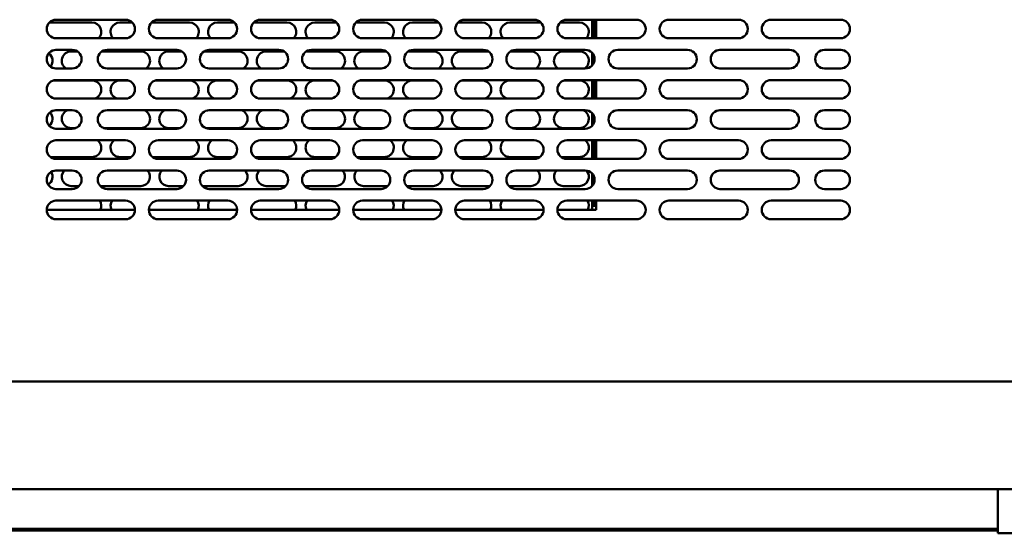
# Model space of a CAD drawing. Units: millimetres. Extents: x 65 to 5840, y 100 to 4100.
# Drawn here: x 1346 to 1770, y 1459 to 1680 of the extents above; entities that cross this region are included whole.
import ezdxf

# ---------------------------------------------------------------- set-up
doc = ezdxf.new("R2010")
doc.units = ezdxf.units.MM
doc.header["$LTSCALE"] = 20
doc.layers.add('Visible (ISO)', color=7, linetype='Continuous', lineweight=50)

msp = doc.modelspace()

# ---------------------------------------------------------------- linework, layer by layer
at = {"layer": 'Visible (ISO)'}
for p, q in [((1361.2, 1679.96), (1391.2, 1679.96)), ((1405.2, 1679.96), (1435.2, 1679.96)), ((1449.2, 1679.96), (1479.2, 1679.96)), ((1493.2, 1679.96), (1523.2, 1679.96)), ((1537.2, 1679.96), (1567.2, 1679.96)), ((1581.2, 1679.96), (1611.2, 1679.96)), ((1592.2, 1679.96), (1592.2, 1671.96)), ((1592.9, 1679.96), (1592.9, 1671.96)), ((1593.9, 1679.96), (1593.9, 1671.96)), ((1625.2, 1679.96), (1655.2, 1679.96)), ((1669.2, 1679.96), (1699.2, 1679.96)), ((1358.35, 1678.76), (1376.7, 1678.76)), ((1388.7, 1678.76), (1394.06, 1678.76)), ((1402.35, 1678.76), (1418.7, 1678.76)), ((1430.7, 1678.76), (1438.06, 1678.76)), ((1446.35, 1678.76), (1460.7, 1678.76)), ((1472.7, 1678.76), (1482.06, 1678.76)), ((1490.35, 1678.76), (1502.7, 1678.76)), ((1514.7, 1678.76), (1526.06, 1678.76)), ((1534.35, 1678.76), (1544.7, 1678.76)), ((1556.7, 1678.76), (1570.06, 1678.76)), ((1578.35, 1678.76), (1586.7, 1678.76)), ((1593.47, 1671.96), (1593.47, 1676.06)), ((1593.65, 1676.06), (1593.65, 1671.96)), ((1391.2, 1671.96), (1361.2, 1671.96)), ((1435.2, 1671.96), (1405.2, 1671.96)), ((1479.2, 1671.96), (1449.2, 1671.96)), ((1523.2, 1671.96), (1493.2, 1671.96)), ((1567.2, 1671.96), (1537.2, 1671.96)), ((1611.2, 1671.96), (1581.2, 1671.96)), ((1655.2, 1671.96), (1625.2, 1671.96)), ((1699.2, 1671.96), (1669.2, 1671.96)), ((1361.2, 1666.96), (1368.2, 1666.96)), ((1383.2, 1666.96), (1413.2, 1666.96)), ((1427.2, 1666.96), (1457.2, 1666.96)), ((1471.2, 1666.96), (1501.2, 1666.96)), ((1515.2, 1666.96), (1545.2, 1666.96)), ((1559.2, 1666.96), (1589.2, 1666.96)), ((1603.2, 1666.96), (1633.2, 1666.96)), ((1647.2, 1666.96), (1677.2, 1666.96)), ((1692.2, 1666.96), (1699.2, 1666.96)), ((1367.7, 1666.26), (1370.46, 1666.26)), ((1380.94, 1666.26), (1397.7, 1666.26)), ((1409.7, 1666.26), (1415.46, 1666.26)), ((1424.94, 1666.26), (1439.7, 1666.26)), ((1451.7, 1666.26), (1459.46, 1666.26)), ((1468.94, 1666.26), (1481.7, 1666.26)), ((1493.7, 1666.26), (1503.46, 1666.26)), ((1512.94, 1666.26), (1523.7, 1666.26)), ((1535.7, 1666.26), (1547.46, 1666.26)), ((1556.94, 1666.26), (1565.7, 1666.26)), ((1579.7, 1666.26), (1586.7, 1666.26)), ((1592.2, 1665.61), (1592.2, 1660.32)), ((1592.9, 1664.48), (1592.9, 1661.44)), ((1368.2, 1658.96), (1361.2, 1658.96)), ((1413.2, 1658.96), (1383.2, 1658.96)), ((1457.2, 1658.96), (1427.2, 1658.96)), ((1501.2, 1658.96), (1471.2, 1658.96)), ((1545.2, 1658.96), (1515.2, 1658.96)), ((1589.2, 1658.96), (1559.2, 1658.96)), ((1633.2, 1658.96), (1603.2, 1658.96)), ((1677.2, 1658.96), (1647.2, 1658.96)), ((1699.2, 1658.96), (1692.2, 1658.96)), ((1359.95, 1653.76), (1376.7, 1653.76)), ((1361.2, 1653.96), (1391.2, 1653.96)), ((1388.7, 1653.76), (1392.45, 1653.76)), ((1403.95, 1653.76), (1418.7, 1653.76)), ((1405.2, 1653.96), (1435.2, 1653.96)), ((1430.7, 1653.76), (1436.45, 1653.76)), ((1447.95, 1653.76), (1460.7, 1653.76)), ((1449.2, 1653.96), (1479.2, 1653.96)), ((1472.7, 1653.76), (1480.45, 1653.76)), ((1491.95, 1653.76), (1502.7, 1653.76)), ((1493.2, 1653.96), (1523.2, 1653.96)), ((1514.7, 1653.76), (1524.45, 1653.76)), ((1535.95, 1653.76), (1544.7, 1653.76)), ((1537.2, 1653.96), (1567.2, 1653.96)), ((1556.7, 1653.76), (1568.45, 1653.76)), ((1579.95, 1653.76), (1586.7, 1653.76)), ((1581.2, 1653.96), (1611.2, 1653.96)), ((1592.2, 1653.96), (1592.2, 1645.96)), ((1592.9, 1653.96), (1592.9, 1645.96)), ((1593.47, 1645.96), (1593.47, 1650.26)), ((1593.65, 1650.26), (1593.65, 1645.96)), ((1593.9, 1653.96), (1593.9, 1645.96)), ((1625.2, 1653.96), (1655.2, 1653.96)), ((1669.2, 1653.96), (1699.2, 1653.96)), ((1391.2, 1645.96), (1361.2, 1645.96)), ((1435.2, 1645.96), (1405.2, 1645.96)), ((1479.2, 1645.96), (1449.2, 1645.96)), ((1523.2, 1645.96), (1493.2, 1645.96)), ((1567.2, 1645.96), (1537.2, 1645.96)), ((1611.2, 1645.96), (1581.2, 1645.96)), ((1655.2, 1645.96), (1625.2, 1645.96)), ((1699.2, 1645.96), (1669.2, 1645.96)), ((1361.2, 1640.96), (1368.2, 1640.96)), ((1383.2, 1640.96), (1413.2, 1640.96)), ((1427.2, 1640.96), (1457.2, 1640.96)), ((1471.2, 1640.96), (1501.2, 1640.96)), ((1515.2, 1640.96), (1545.2, 1640.96)), ((1559.2, 1640.96), (1589.2, 1640.96)), ((1592.2, 1639.61), (1592.2, 1634.32)), ((1592.9, 1638.48), (1592.9, 1635.44)), ((1603.2, 1640.96), (1633.2, 1640.96)), ((1647.2, 1640.96), (1677.2, 1640.96)), ((1692.2, 1640.96), (1699.2, 1640.96)), ((1368.2, 1632.96), (1361.2, 1632.96)), ((1369.72, 1633.26), (1367.7, 1633.26)), ((1397.7, 1633.26), (1381.68, 1633.26)), ((1413.2, 1632.96), (1383.2, 1632.96)), ((1414.72, 1633.26), (1409.7, 1633.26)), ((1439.7, 1633.26), (1425.68, 1633.26)), ((1457.2, 1632.96), (1427.2, 1632.96)), ((1458.72, 1633.26), (1451.7, 1633.26)), ((1481.7, 1633.26), (1469.68, 1633.26)), ((1501.2, 1632.96), (1471.2, 1632.96)), ((1502.72, 1633.26), (1493.7, 1633.26)), ((1523.7, 1633.26), (1513.68, 1633.26)), ((1545.2, 1632.96), (1515.2, 1632.96)), ((1546.72, 1633.26), (1535.7, 1633.26)), ((1565.7, 1633.26), (1557.68, 1633.26)), ((1589.2, 1632.96), (1559.2, 1632.96)), ((1586.7, 1633.26), (1579.7, 1633.26)), ((1633.2, 1632.96), (1603.2, 1632.96)), ((1677.2, 1632.96), (1647.2, 1632.96)), ((1699.2, 1632.96), (1692.2, 1632.96)), ((1361.2, 1627.96), (1391.2, 1627.96)), ((1405.2, 1627.96), (1435.2, 1627.96)), ((1449.2, 1627.96), (1479.2, 1627.96)), ((1493.2, 1627.96), (1523.2, 1627.96)), ((1537.2, 1627.96), (1567.2, 1627.96)), ((1581.2, 1627.96), (1611.2, 1627.96)), ((1592.2, 1627.96), (1592.2, 1619.96)), ((1592.9, 1627.96), (1592.9, 1619.96)), ((1593.47, 1619.96), (1593.47, 1624.46)), ((1593.65, 1624.46), (1593.65, 1619.96)), ((1593.9, 1627.96), (1593.9, 1619.96)), ((1625.2, 1627.96), (1655.2, 1627.96)), ((1669.2, 1627.96), (1699.2, 1627.96)), ((1376.7, 1620.76), (1358.8, 1620.76)), ((1393.6, 1620.76), (1388.7, 1620.76)), ((1418.7, 1620.76), (1402.8, 1620.76)), ((1437.6, 1620.76), (1430.7, 1620.76)), ((1460.7, 1620.76), (1446.8, 1620.76)), ((1481.6, 1620.76), (1472.7, 1620.76)), ((1502.7, 1620.76), (1490.8, 1620.76)), ((1525.6, 1620.76), (1514.7, 1620.76)), ((1544.7, 1620.76), (1534.8, 1620.76)), ((1569.6, 1620.76), (1556.7, 1620.76)), ((1586.7, 1620.76), (1578.8, 1620.76)), ((1391.2, 1619.96), (1361.2, 1619.96)), ((1435.2, 1619.96), (1405.2, 1619.96)), ((1479.2, 1619.96), (1449.2, 1619.96)), ((1523.2, 1619.96), (1493.2, 1619.96)), ((1567.2, 1619.96), (1537.2, 1619.96)), ((1611.2, 1619.96), (1581.2, 1619.96)), ((1655.2, 1619.96), (1625.2, 1619.96)), ((1699.2, 1619.96), (1669.2, 1619.96)), ((1361.2, 1614.96), (1368.2, 1614.96)), ((1383.2, 1614.96), (1413.2, 1614.96)), ((1427.2, 1614.96), (1457.2, 1614.96)), ((1471.2, 1614.96), (1501.2, 1614.96)), ((1515.2, 1614.96), (1545.2, 1614.96)), ((1559.2, 1614.96), (1589.2, 1614.96)), ((1592.2, 1613.61), (1592.2, 1612.76)), ((1592.2, 1612.76), (1592.2, 1608.32)), ((1592.77, 1612.76), (1592.2, 1612.76)), ((1592.9, 1609.44), (1592.9, 1612.48)), ((1603.2, 1614.96), (1633.2, 1614.96)), ((1647.2, 1614.96), (1677.2, 1614.96)), ((1692.2, 1614.96), (1699.2, 1614.96)), ((1371.15, 1608.26), (1367.7, 1608.26)), ((1397.7, 1608.26), (1380.25, 1608.26)), ((1416.15, 1608.26), (1409.7, 1608.26)), ((1439.7, 1608.26), (1424.25, 1608.26)), ((1460.15, 1608.26), (1451.7, 1608.26)), ((1481.7, 1608.26), (1468.25, 1608.26)), ((1504.15, 1608.26), (1493.7, 1608.26)), ((1523.7, 1608.26), (1512.25, 1608.26)), ((1548.15, 1608.26), (1535.7, 1608.26)), ((1565.7, 1608.26), (1556.25, 1608.26)), ((1586.7, 1608.26), (1579.7, 1608.26)), ((1368.2, 1606.96), (1361.2, 1606.96)), ((1413.2, 1606.96), (1383.2, 1606.96)), ((1457.2, 1606.96), (1427.2, 1606.96)), ((1501.2, 1606.96), (1471.2, 1606.96)), ((1545.2, 1606.96), (1515.2, 1606.96)), ((1589.2, 1606.96), (1559.2, 1606.96)), ((1633.2, 1606.96), (1603.2, 1606.96)), ((1677.2, 1606.96), (1647.2, 1606.96)), ((1699.2, 1606.96), (1692.2, 1606.96)), ((1361.2, 1601.96), (1391.2, 1601.96)), ((1405.2, 1601.96), (1435.2, 1601.96)), ((1449.2, 1601.96), (1479.2, 1601.96)), ((1493.2, 1601.96), (1523.2, 1601.96)), ((1537.2, 1601.96), (1567.2, 1601.96)), ((1581.2, 1601.96), (1611.2, 1601.96)), ((1592.2, 1601.96), (1592.2, 1599.76)), ((1592.2, 1599.76), (1592.9, 1599.76)), ((1593.9, 1599.75), (1592.2, 1599.75)), ((1592.2, 1599.75), (1592.2, 1597.96)), ((1592.9, 1599.76), (1592.9, 1601.96)), ((1592.9, 1599.76), (1593.9, 1599.76)), ((1593.9, 1601.96), (1593.9, 1597.96)), ((1625.2, 1601.96), (1655.2, 1601.96)), ((1669.2, 1601.96), (1699.2, 1601.96)), ((1395.2, 1597.96), (1357.2, 1597.96)), ((1439.2, 1597.96), (1401.2, 1597.96)), ((1483.2, 1597.96), (1445.2, 1597.96)), ((1527.2, 1597.96), (1489.2, 1597.96)), ((1571.2, 1597.96), (1533.2, 1597.96)), ((1593.9, 1597.96), (1577.2, 1597.96)), ((1391.2, 1593.96), (1361.2, 1593.96)), ((1435.2, 1593.96), (1405.2, 1593.96)), ((1479.2, 1593.96), (1449.2, 1593.96)), ((1523.2, 1593.96), (1493.2, 1593.96)), ((1567.2, 1593.96), (1537.2, 1593.96)), ((1611.2, 1593.96), (1581.2, 1593.96)), ((1655.2, 1593.96), (1625.2, 1593.96)), ((1699.2, 1593.96), (1669.2, 1593.96)), ((959.2, 1523.96), (1859.2, 1523.96)), ((1859.2, 1477.56), (959.2, 1477.56)), ((1766.9, 1477.56), (1766.9, 1460.76)), ((1766.9, 1460.46), (1175.7, 1460.46)), ((1766.9, 1459.76), (1175.7, 1459.76)), ((1766.9, 1458.56), (1766.9, 1460.76)), ((1826.9, 1458.56), (1766.9, 1458.56))]:
    msp.add_line(p, q, dxfattribs=at)
for centre, start, end in [((1361.2, 1675.96), 90, 270), ((1391.2, 1675.96), 270, 90), ((1405.2, 1675.96), 90, 270), ((1435.2, 1675.96), 270, 90), ((1449.2, 1675.96), 90, 270), ((1479.2, 1675.96), 270, 90), ((1493.2, 1675.96), 90, 270), ((1523.2, 1675.96), 270, 90), ((1537.2, 1675.96), 90, 270), ((1567.2, 1675.96), 270, 90), ((1581.2, 1675.96), 90, 270), ((1611.2, 1675.96), 270, 90), ((1625.2, 1675.96), 90, 270), ((1655.2, 1675.96), 270, 90), ((1669.2, 1675.96), 90, 270), ((1699.2, 1675.96), 270, 90), ((1376.7, 1674.76), 315.573, 90), ((1388.7, 1674.76), 90, 224.427), ((1418.7, 1674.76), 315.573, 90), ((1430.7, 1674.76), 90, 224.427), ((1460.7, 1674.76), 315.573, 90), ((1472.7, 1674.76), 90, 224.427), ((1502.7, 1674.76), 315.573, 90), ((1514.7, 1674.76), 90, 224.427), ((1544.7, 1674.76), 315.573, 90), ((1556.7, 1674.76), 90, 224.427), ((1586.7, 1674.76), 315.573, 90), ((1361.2, 1662.96), 90, 270), ((1368.2, 1662.96), 270, 90), ((1383.2, 1662.96), 90, 270), ((1413.2, 1662.96), 270, 90), ((1427.2, 1662.96), 90, 270), ((1457.2, 1662.96), 270, 90), ((1471.2, 1662.96), 90, 270), ((1501.2, 1662.96), 270, 90), ((1515.2, 1662.96), 90, 270), ((1545.2, 1662.96), 270, 90), ((1559.2, 1662.96), 90, 270), ((1589.2, 1662.96), 270, 90), ((1603.2, 1662.96), 90, 270), ((1633.2, 1662.96), 270, 90), ((1647.2, 1662.96), 90, 270), ((1677.2, 1662.96), 270, 90), ((1692.2, 1662.96), 90, 270), ((1699.2, 1662.96), 270, 90), ((1355.7, 1662.26), 321.1249, 53.3815), ((1367.7, 1662.26), 90, 235.5885), ((1397.7, 1662.26), 304.4115, 90), ((1409.7, 1662.26), 90, 235.5885), ((1439.7, 1662.26), 304.4115, 90), ((1451.7, 1662.26), 90, 235.5885), ((1481.7, 1662.26), 304.4115, 90), ((1493.7, 1662.26), 90, 235.5885), ((1523.7, 1662.26), 304.4115, 90), ((1535.7, 1662.26), 90, 235.5885), ((1565.7, 1662.26), 304.4115, 90), ((1579.7, 1662.26), 90, 235.5885), ((1586.7, 1662.26), 304.4115, 90), ((1361.2, 1649.96), 90, 270), ((1376.7, 1649.76), 288.1949, 90), ((1388.7, 1649.76), 90, 251.8051), ((1391.2, 1649.96), 270, 90), ((1405.2, 1649.96), 90, 270), ((1418.7, 1649.76), 288.1949, 90), ((1430.7, 1649.76), 90, 251.8051), ((1435.2, 1649.96), 270, 90), ((1449.2, 1649.96), 90, 270), ((1460.7, 1649.76), 288.1949, 90), ((1472.7, 1649.76), 90, 251.8051), ((1479.2, 1649.96), 270, 90), ((1493.2, 1649.96), 90, 270), ((1502.7, 1649.76), 288.1949, 90), ((1514.7, 1649.76), 90, 251.8051), ((1523.2, 1649.96), 270, 90), ((1537.2, 1649.96), 90, 270), ((1544.7, 1649.76), 288.1949, 90), ((1556.7, 1649.76), 90, 251.8051), ((1567.2, 1649.96), 270, 90), ((1581.2, 1649.96), 90, 270), ((1586.7, 1649.76), 288.1949, 90), ((1611.2, 1649.96), 270, 90), ((1625.2, 1649.96), 90, 270), ((1655.2, 1649.96), 270, 90), ((1669.2, 1649.96), 90, 270), ((1699.2, 1649.96), 270, 90), ((1361.2, 1636.96), 90, 270), ((1355.7, 1637.26), 310.3911, 43.3646), ((1367.7, 1637.26), 112.3316, 270), ((1368.2, 1636.96), 270, 90), ((1383.2, 1636.96), 90, 270), ((1397.7, 1637.26), 270, 67.6684), ((1409.7, 1637.26), 112.3316, 270), ((1413.2, 1636.96), 270, 90), ((1427.2, 1636.96), 90, 270), ((1439.7, 1637.26), 270, 67.6684), ((1451.7, 1637.26), 112.3316, 270), ((1457.2, 1636.96), 270, 90), ((1471.2, 1636.96), 90, 270), ((1481.7, 1637.26), 270, 67.6684), ((1493.7, 1637.26), 112.3316, 270), ((1501.2, 1636.96), 270, 90), ((1515.2, 1636.96), 90, 270), ((1523.7, 1637.26), 270, 67.6684), ((1535.7, 1637.26), 112.3316, 270), ((1545.2, 1636.96), 270, 90), ((1559.2, 1636.96), 90, 270), ((1565.7, 1637.26), 270, 67.6684), ((1579.7, 1637.26), 112.3316, 270), ((1586.7, 1637.26), 270, 67.6684), ((1589.2, 1636.96), 270, 90), ((1603.2, 1636.96), 90, 270), ((1633.2, 1636.96), 270, 90), ((1647.2, 1636.96), 90, 270), ((1677.2, 1636.96), 270, 90), ((1692.2, 1636.96), 90, 270), ((1699.2, 1636.96), 270, 90), ((1361.2, 1623.96), 90, 270), ((1376.7, 1624.76), 270, 53.1301), ((1388.7, 1624.76), 126.8699, 270), ((1391.2, 1623.96), 270, 90), ((1405.2, 1623.96), 90, 270), ((1418.7, 1624.76), 270, 53.1301), ((1430.7, 1624.76), 126.8699, 270), ((1435.2, 1623.96), 270, 90), ((1449.2, 1623.96), 90, 270), ((1460.7, 1624.76), 270, 53.1301), ((1472.7, 1624.76), 126.8699, 270), ((1479.2, 1623.96), 270, 90), ((1493.2, 1623.96), 90, 270), ((1502.7, 1624.76), 270, 53.1301), ((1514.7, 1624.76), 126.8699, 270), ((1523.2, 1623.96), 270, 90), ((1537.2, 1623.96), 90, 270), ((1544.7, 1624.76), 270, 53.1301), ((1556.7, 1624.76), 126.8699, 270), ((1567.2, 1623.96), 270, 90), ((1581.2, 1623.96), 90, 270), ((1586.7, 1624.76), 270, 53.1301), ((1611.2, 1623.96), 270, 90), ((1625.2, 1623.96), 90, 270), ((1655.2, 1623.96), 270, 90), ((1669.2, 1623.96), 90, 270), ((1699.2, 1623.96), 270, 90), ((1361.2, 1610.96), 90, 270), ((1355.7, 1612.26), 301.6477, 31.7551), ((1367.7, 1612.26), 137.5458, 270), ((1368.2, 1610.96), 270, 90), ((1383.2, 1610.96), 90, 270), ((1397.7, 1612.26), 270, 42.4542), ((1409.7, 1612.26), 137.5458, 270), ((1413.2, 1610.96), 270, 90), ((1427.2, 1610.96), 90, 270), ((1439.7, 1612.26), 270, 42.4542), ((1451.7, 1612.26), 137.5458, 270), ((1457.2, 1610.96), 270, 90), ((1471.2, 1610.96), 90, 270), ((1481.7, 1612.26), 270, 42.4542), ((1493.7, 1612.26), 137.5458, 270), ((1501.2, 1610.96), 270, 90), ((1515.2, 1610.96), 90, 270), ((1523.7, 1612.26), 270, 42.4542), ((1535.7, 1612.26), 137.5458, 270), ((1545.2, 1610.96), 270, 90), ((1559.2, 1610.96), 90, 270), ((1565.7, 1612.26), 270, 42.4542), ((1579.7, 1612.26), 137.5458, 270), ((1586.7, 1612.26), 270, 41.9021), ((1589.2, 1610.96), 270, 90), ((1603.2, 1610.96), 90, 270), ((1633.2, 1610.96), 270, 90), ((1647.2, 1610.96), 90, 270), ((1677.2, 1610.96), 270, 90), ((1692.2, 1610.96), 90, 270), ((1699.2, 1610.96), 270, 90), ((1361.2, 1597.96), 90, 270), ((1376.7, 1599.76), 333.2563, 33.367), ((1388.7, 1599.76), 146.633, 206.7437), ((1391.2, 1597.96), 270, 90), ((1405.2, 1597.96), 90, 270), ((1418.7, 1599.76), 333.2563, 33.367), ((1430.7, 1599.76), 146.633, 206.7437), ((1435.2, 1597.96), 270, 90), ((1449.2, 1597.96), 90, 270), ((1460.7, 1599.76), 333.2563, 33.367), ((1472.7, 1599.76), 146.633, 206.7437), ((1479.2, 1597.96), 270, 90), ((1493.2, 1597.96), 90, 270), ((1502.7, 1599.76), 333.2563, 33.367), ((1514.7, 1599.76), 146.633, 206.7437), ((1523.2, 1597.96), 270, 90), ((1537.2, 1597.96), 90, 270), ((1544.7, 1599.76), 333.2563, 33.367), ((1556.7, 1599.76), 146.633, 206.7437), ((1567.2, 1597.96), 270, 90), ((1581.2, 1597.96), 90, 270), ((1586.7, 1599.76), 333.2563, 33.367), ((1611.2, 1597.96), 270, 90), ((1625.2, 1597.96), 90, 270), ((1655.2, 1597.96), 270, 90), ((1669.2, 1597.96), 90, 270), ((1699.2, 1597.96), 270, 90)]:
    msp.add_arc(centre, 4, start, end, dxfattribs=at)
for points in [[(1592.9, 1676.71), (1592.9, 1676.99), (1592.98, 1677.12), (1593.16, 1677.04), (1593.37, 1676.94), (1593.62, 1676.57), (1593.64, 1676.15), (1593.65, 1676.12), (1593.65, 1676.09), (1593.65, 1676.06)], [(1592.9, 1650.91), (1592.9, 1651.19), (1592.98, 1651.32), (1593.16, 1651.24), (1593.37, 1651.14), (1593.62, 1650.77), (1593.64, 1650.35), (1593.65, 1650.32), (1593.65, 1650.29), (1593.65, 1650.26)], [(1592.9, 1625.11), (1592.9, 1625.39), (1592.98, 1625.52), (1593.16, 1625.44), (1593.37, 1625.34), (1593.62, 1624.97), (1593.64, 1624.55), (1593.65, 1624.52), (1593.65, 1624.49), (1593.65, 1624.46)]]:
    msp.add_open_spline(points, degree=3, knots=[0.700734, 0.700734, 0.700734, 0.700734, 1.80551, 1.80551, 1.80551, 3.055431, 3.055431, 3.055431, 3.141593, 3.141593, 3.141593, 3.141593], dxfattribs=at)
for points in [[(1593.47, 1676.06), (1593.47, 1676.41), (1593.22, 1676.74), (1592.92, 1676.92)], [(1592.9, 1663.81), (1592.9, 1664), (1592.94, 1664.13), (1593.03, 1664.16)], [(1593.09, 1663.9), (1593.03, 1663.94), (1592.98, 1663.98), (1592.92, 1664.02)], [(1593.47, 1650.26), (1593.47, 1650.61), (1593.22, 1650.94), (1592.92, 1651.12)], [(1592.9, 1638.01), (1592.9, 1638.16), (1592.92, 1638.26), (1592.97, 1638.32)], [(1593.02, 1638.15), (1592.99, 1638.18), (1592.95, 1638.2), (1592.92, 1638.22)], [(1593.47, 1624.46), (1593.47, 1624.81), (1593.22, 1625.14), (1592.92, 1625.32)], [(1592.9, 1612.21), (1592.9, 1612.3), (1592.91, 1612.37), (1592.93, 1612.43)], [(1592.93, 1612.41), (1592.93, 1612.42), (1592.92, 1612.42), (1592.92, 1612.42)]]:
    msp.add_open_spline(points, degree=3, dxfattribs=at)

doc.saveas('drawing.dxf')
